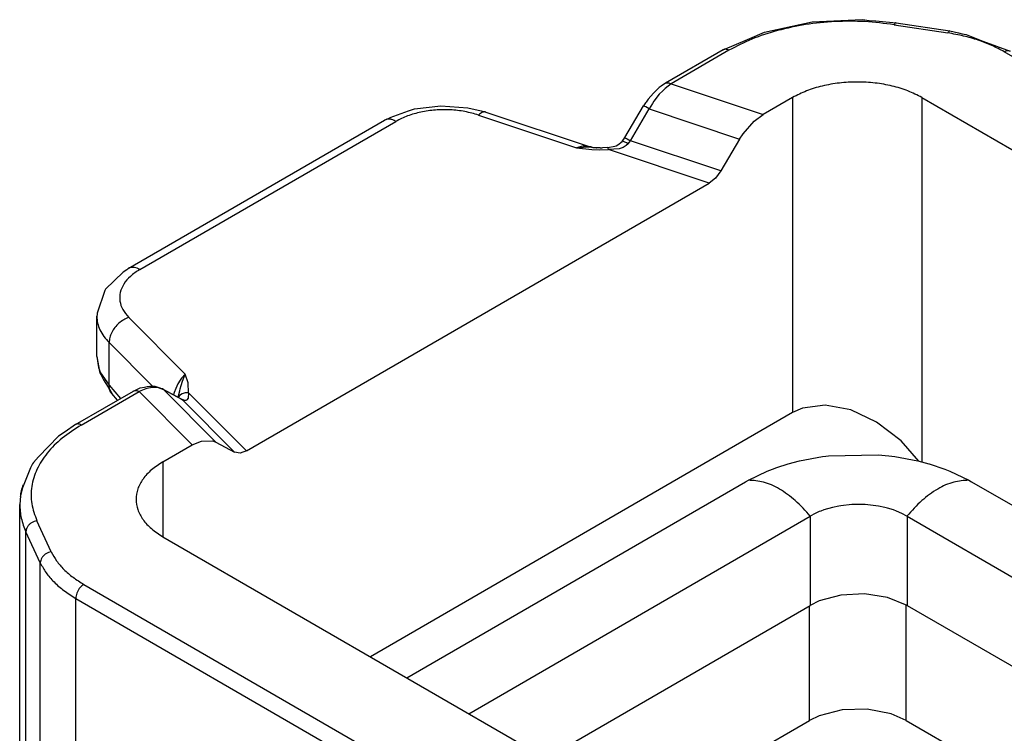
# Model space of a CAD drawing. Units: millimetres. Extents: x 0 to 297, y 0 to 210.
# Drawn here: x 16 to 28, y 46 to 55 of the extents above; entities that cross this region are included whole.
import ezdxf

# ---------------------------------------------------------------- set-up
doc = ezdxf.new("R2010")
doc.units = ezdxf.units.MM

msp = doc.modelspace()

# ---------------------------------------------------------------- linework, layer by layer
at = {"color": 2, "linetype": 'Continuous'}
for p, q in [((25.958, 55.472), (26.621, 55.5)), ((26.621, 55.5), (26.708, 55.491)), ((26.708, 55.491), (26.794, 55.485)), ((25.332, 55.336), (25.958, 55.472)), ((26.794, 55.485), (27.06, 55.46)), ((27.037, 55.434), (27.742, 55.325)), ((27.06, 55.46), (27.765, 55.351)), ((24.788, 55.104), (25.11, 55.239)), ((25.11, 55.239), (25.332, 55.336)), ((27.765, 55.351), (27.881, 55.326)), ((27.881, 55.326), (27.927, 55.315)), ((27.927, 55.315), (27.981, 55.304)), ((27.981, 55.304), (28.198, 55.219)), ((24.788, 55.104), (24.029, 54.665)), ((28.198, 55.219), (28.557, 55.085)), ((24.864, 55.097), (24.104, 54.658)), ((33.412, 52.224), (28.482, 55.078)), ((23.948, 54.607), (23.9, 54.561)), ((23.975, 54.627), (23.948, 54.607)), ((24.029, 54.665), (23.975, 54.627)), ((24.026, 54.597), (23.994, 54.566)), ((24.104, 54.658), (24.026, 54.597)), ((24.029, 54.665), (24.046, 54.671)), ((24.029, 54.665), (24.029, 54.665)), ((24.029, 54.665), (24.029, 54.665)), ((24.046, 54.671), (24.075, 54.67)), ((24.075, 54.67), (24.104, 54.658)), ((24.104, 54.658), (25.315, 54.253)), ((23.805, 54.456), (23.777, 54.414)), ((23.837, 54.493), (23.805, 54.456)), ((23.873, 54.536), (23.837, 54.493)), ((23.9, 54.561), (23.873, 54.536)), ((23.95, 54.519), (23.88, 54.428)), ((23.994, 54.566), (23.95, 54.519)), ((25.701, 54.477), (25.315, 54.253)), ((25.701, 54.477), (25.701, 50.339)), ((27.398, 54.477), (27.398, 49.689)), ((27.398, 54.477), (32.352, 51.61)), ((20.72, 54.322), (20.733, 54.327)), ((20.733, 54.327), (21.081, 54.367)), ((21.081, 54.367), (21.433, 54.343)), ((21.433, 54.343), (21.609, 54.301)), ((23.496, 53.952), (23.742, 54.369)), ((23.572, 53.909), (23.818, 54.326)), ((23.75, 54.379), (23.742, 54.369)), ((23.744, 54.368), (23.742, 54.369)), ((23.742, 54.369), (23.742, 54.369)), ((23.758, 54.361), (23.744, 54.368)), ((23.77, 54.406), (23.75, 54.379)), ((23.771, 54.354), (23.758, 54.361)), ((23.777, 54.414), (23.77, 54.406)), ((23.818, 54.326), (23.771, 54.354)), ((23.861, 54.399), (23.818, 54.326)), ((23.818, 54.326), (25.004, 53.93)), ((23.88, 54.428), (23.861, 54.399)), ((20.339, 54.178), (20.399, 54.205)), ((20.399, 54.205), (20.414, 54.213)), ((20.414, 54.213), (20.655, 54.301)), ((20.655, 54.301), (20.72, 54.322)), ((21.576, 54.246), (22.86, 53.817)), ((21.609, 54.301), (21.671, 54.286)), ((21.671, 54.286), (23.043, 53.827)), ((25.195, 54.165), (25.315, 54.253)), ((16.974, 52.231), (20.339, 54.178)), ((17.125, 52.216), (20.489, 54.163)), ((25.05, 54.001), (25.195, 54.165)), ((23.482, 53.93), (23.496, 53.952)), ((23.496, 53.952), (23.512, 53.944)), ((23.512, 53.944), (23.529, 53.934)), ((25.004, 53.93), (25.05, 54.001)), ((22.942, 53.836), (22.86, 53.817)), ((22.86, 53.817), (23.004, 53.827)), ((22.86, 53.817), (23.062, 53.795)), ((22.967, 53.838), (22.942, 53.836)), ((22.971, 53.838), (22.967, 53.838)), ((23.017, 53.834), (22.971, 53.838)), ((23.004, 53.827), (23.06, 53.823)), ((23.043, 53.827), (23.017, 53.834)), ((23.054, 53.828), (23.043, 53.827)), ((23.059, 53.824), (23.054, 53.828)), ((23.06, 53.823), (23.059, 53.824)), ((23.06, 53.823), (23.06, 53.823)), ((23.06, 53.823), (23.06, 53.823)), ((23.06, 53.823), (23.06, 53.823)), ((23.06, 53.823), (23.075, 53.822)), ((23.074, 53.821), (23.06, 53.823)), ((23.06, 53.823), (23.06, 53.823)), ((23.06, 53.823), (23.06, 53.823)), ((23.061, 53.821), (23.06, 53.823)), ((23.06, 53.823), (23.06, 53.823)), ((23.06, 53.823), (23.061, 53.821)), ((23.103, 53.816), (23.074, 53.821)), ((23.075, 53.822), (23.126, 53.816)), ((23.126, 53.816), (23.103, 53.816)), ((23.126, 53.816), (23.128, 53.816)), ((23.155, 53.816), (23.126, 53.816)), ((23.173, 53.814), (23.155, 53.816)), ((23.178, 53.813), (23.173, 53.814)), ((23.191, 53.812), (23.178, 53.813)), ((23.205, 53.815), (23.191, 53.812)), ((23.273, 53.819), (23.205, 53.815)), ((23.273, 53.819), (23.365, 53.838)), ((23.274, 53.819), (23.274, 53.82)), ((23.279, 53.812), (23.274, 53.819)), ((23.284, 53.792), (23.279, 53.812)), ((23.365, 53.838), (23.385, 53.841)), ((23.385, 53.841), (23.404, 53.855)), ((23.404, 53.855), (23.462, 53.901)), ((23.477, 53.822), (23.422, 53.803)), ((23.462, 53.901), (23.48, 53.926)), ((23.469, 53.902), (23.462, 53.901)), ((23.462, 53.901), (23.462, 53.901)), ((23.481, 53.899), (23.469, 53.902)), ((23.487, 53.828), (23.477, 53.822)), ((23.48, 53.926), (23.482, 53.93)), ((23.498, 53.892), (23.481, 53.899)), ((23.516, 53.846), (23.487, 53.828)), ((23.508, 53.887), (23.498, 53.892)), ((23.518, 53.881), (23.508, 53.887)), ((23.54, 53.868), (23.516, 53.846)), ((23.54, 53.868), (23.518, 53.881)), ((23.529, 53.934), (23.572, 53.909)), ((23.54, 53.868), (23.557, 53.889)), ((23.557, 53.889), (23.572, 53.909)), ((24.758, 53.513), (23.572, 53.909)), ((25.004, 53.93), (24.758, 53.513)), ((23.062, 53.795), (23.17, 53.79)), ((23.17, 53.79), (23.284, 53.792)), ((23.422, 53.803), (23.284, 53.792)), ((24.603, 53.352), (23.284, 53.792)), ((24.687, 53.419), (24.603, 53.352)), ((24.758, 53.513), (24.687, 53.419)), ((18.527, 49.835), (24.603, 53.352)), ((16.909, 52.181), (16.675, 51.959)), ((16.956, 52.212), (16.909, 52.181)), ((16.974, 52.231), (16.956, 52.212)), ((16.975, 52.231), (16.974, 52.231)), ((16.665, 51.94), (16.566, 51.645)), ((16.671, 51.95), (16.665, 51.94)), ((16.675, 51.959), (16.671, 51.95)), ((16.567, 51.624), (16.561, 51.603)), ((16.566, 51.645), (16.567, 51.624)), ((16.561, 51.074), (16.561, 51.603)), ((16.982, 51.587), (17.723, 50.843)), ((16.722, 51.256), (17.294, 50.682)), ((16.722, 50.698), (16.722, 51.256)), ((16.561, 51.074), (16.584, 50.929)), ((16.561, 51.074), (16.596, 50.875)), ((16.584, 50.929), (16.611, 50.861)), ((16.596, 50.875), (16.604, 50.851)), ((16.604, 50.851), (16.622, 50.824)), ((16.611, 50.861), (16.722, 50.698)), ((17.723, 50.843), (17.673, 50.787)), ((17.685, 50.748), (17.723, 50.843)), ((17.76, 50.727), (17.723, 50.843)), ((16.622, 50.824), (16.635, 50.793)), ((16.635, 50.793), (16.648, 50.769)), ((16.648, 50.769), (16.712, 50.67)), ((17.626, 50.714), (17.597, 50.653)), ((17.655, 50.761), (17.626, 50.714)), ((17.657, 50.764), (17.655, 50.761)), ((17.673, 50.787), (17.657, 50.764)), ((17.668, 50.693), (17.685, 50.748)), ((17.765, 50.598), (17.76, 50.727)), ((16.282, 50.181), (17.041, 50.62)), ((16.357, 50.173), (17.116, 50.613)), ((16.712, 50.67), (16.715, 50.664)), ((16.715, 50.664), (16.756, 50.587)), ((16.728, 50.639), (16.722, 50.698)), ((16.722, 50.698), (16.874, 50.524)), ((16.735, 50.62), (16.728, 50.639)), ((16.737, 50.617), (16.735, 50.62)), ((16.756, 50.587), (16.737, 50.617)), ((16.833, 50.5), (16.756, 50.587)), ((17.041, 50.62), (17.104, 50.649)), ((17.041, 50.621), (17.058, 50.626)), ((17.041, 50.62), (17.041, 50.621)), ((17.041, 50.62), (17.041, 50.62)), ((17.058, 50.626), (17.087, 50.625)), ((17.087, 50.625), (17.116, 50.613)), ((17.104, 50.649), (17.13, 50.66)), ((17.205, 50.649), (17.116, 50.613)), ((17.815, 49.912), (17.116, 50.613)), ((17.13, 50.66), (17.186, 50.673)), ((17.186, 50.673), (17.224, 50.681)), ((17.241, 50.658), (17.205, 50.649)), ((17.224, 50.681), (17.257, 50.682)), ((17.291, 50.665), (17.241, 50.658)), ((17.257, 50.682), (17.323, 50.682)), ((17.371, 50.66), (17.291, 50.665)), ((17.323, 50.682), (17.388, 50.661)), ((17.393, 50.655), (17.371, 50.66)), ((17.388, 50.661), (17.42, 50.65)), ((17.441, 50.635), (17.393, 50.655)), ((17.423, 50.648), (17.42, 50.65)), ((17.666, 50.518), (17.42, 50.65)), ((17.441, 50.635), (17.423, 50.648)), ((17.687, 50.503), (17.441, 50.635)), ((18.125, 49.949), (17.441, 50.635)), ((17.576, 50.601), (17.567, 50.571)), ((17.597, 50.653), (17.576, 50.601)), ((17.629, 50.538), (17.65, 50.621)), ((17.682, 50.583), (17.648, 50.56)), ((17.65, 50.621), (17.657, 50.649)), ((17.657, 50.649), (17.668, 50.693)), ((17.722, 50.596), (17.682, 50.583)), ((17.765, 50.598), (17.722, 50.596)), ((17.765, 50.598), (17.759, 50.526)), ((18.527, 49.835), (17.765, 50.598)), ((17.648, 50.56), (17.631, 50.537)), ((17.666, 50.518), (17.666, 50.518)), ((17.666, 50.518), (17.667, 50.518)), ((17.666, 50.518), (17.666, 50.517)), ((17.666, 50.517), (17.667, 50.518)), ((17.667, 50.518), (17.687, 50.503)), ((17.667, 50.518), (17.668, 50.517)), ((17.667, 50.518), (17.667, 50.518)), ((17.668, 50.518), (17.667, 50.518)), ((17.668, 50.518), (17.668, 50.518)), ((17.68, 50.514), (17.692, 50.509)), ((18.371, 49.817), (17.687, 50.503)), ((17.687, 50.503), (17.699, 50.498)), ((17.692, 50.509), (17.712, 50.496)), ((17.699, 50.498), (17.712, 50.496)), ((17.728, 50.496), (17.712, 50.496)), ((17.741, 50.502), (17.728, 50.496)), ((17.745, 50.505), (17.741, 50.502)), ((17.759, 50.526), (17.745, 50.505)), ((25.701, 50.339), (20.155, 47.128)), ((25.831, 50.396), (25.701, 50.339)), ((26.13, 50.436), (25.831, 50.396)), ((26.464, 50.373), (26.13, 50.436)), ((26.805, 50.211), (26.464, 50.373)), ((27.125, 49.965), (26.805, 50.211)), ((16.143, 50.083), (16.057, 50.026)), ((16.279, 50.179), (16.143, 50.083)), ((16.282, 50.181), (16.279, 50.179)), ((16.057, 50.026), (15.796, 49.756)), ((17.815, 49.912), (17.935, 49.963)), ((17.935, 49.963), (18.079, 49.967)), ((18.079, 49.967), (18.125, 49.949)), ((18.125, 49.949), (18.371, 49.817)), ((27.357, 49.7), (27.125, 49.965)), ((17.428, 49.689), (17.815, 49.912)), ((18.443, 49.805), (18.371, 49.817)), ((18.527, 49.835), (18.443, 49.805)), ((15.729, 49.683), (15.715, 49.665)), ((15.796, 49.756), (15.729, 49.683)), ((17.428, 49.689), (17.428, 48.706)), ((25.641, 49.664), (25.79, 49.703)), ((25.79, 49.703), (26.092, 49.76)), ((26.092, 49.76), (26.136, 49.765)), ((26.136, 49.765), (26.172, 49.77)), ((26.172, 49.77), (26.827, 49.782)), ((26.827, 49.782), (26.963, 49.77)), ((26.963, 49.77), (27.042, 49.76)), ((27.042, 49.76), (27.346, 49.703)), ((27.346, 49.703), (27.49, 49.665)), ((15.69, 49.61), (15.583, 49.35)), ((15.715, 49.665), (15.69, 49.61)), ((25.12, 49.448), (25.367, 49.568)), ((25.367, 49.568), (25.436, 49.595)), ((25.436, 49.595), (25.493, 49.616)), ((25.493, 49.616), (25.641, 49.664)), ((27.49, 49.665), (27.493, 49.664)), ((27.493, 49.664), (27.7, 49.595)), ((27.7, 49.595), (27.768, 49.568)), ((27.768, 49.568), (28.016, 49.448)), ((20.633, 46.851), (25.083, 49.427)), ((25.083, 49.427), (25.12, 49.448)), ((28.016, 49.448), (28.053, 49.427)), ((28.053, 49.427), (43.62, 40.417)), ((15.583, 49.35), (15.558, 49.241)), ((15.558, 49.241), (15.548, 49.13)), ((15.548, 45.658), (15.548, 49.13)), ((26.051, 49.035), (25.999, 49.011)), ((26.07, 49.042), (26.051, 49.035)), ((26.109, 49.057), (26.07, 49.042)), ((26.225, 49.09), (26.109, 49.057)), ((26.308, 49.108), (26.225, 49.09)), ((26.335, 49.112), (26.308, 49.108)), ((26.48, 49.128), (26.335, 49.112)), ((26.646, 49.128), (26.48, 49.128)), ((26.656, 49.128), (26.646, 49.128)), ((26.828, 49.108), (26.656, 49.128)), ((26.911, 49.091), (26.828, 49.108)), ((26.948, 49.081), (26.911, 49.091)), ((27.027, 49.057), (26.948, 49.081)), ((27.066, 49.042), (27.027, 49.057)), ((27.137, 49.011), (27.066, 49.042)), ((15.963, 48.507), (15.774, 48.916)), ((21.447, 46.38), (25.932, 48.976)), ((25.932, 48.976), (25.933, 48.977)), ((25.932, 48.976), (25.932, 47.803)), ((25.999, 49.011), (25.933, 48.977)), ((27.202, 48.977), (27.137, 49.011)), ((27.202, 48.977), (27.204, 48.976)), ((27.204, 48.976), (42.806, 39.946)), ((27.204, 48.976), (27.204, 47.803)), ((15.818, 48.363), (15.629, 48.771)), ((15.629, 45.033), (15.629, 48.771)), ((17.428, 48.706), (22.381, 45.84)), ((15.818, 44.263), (15.818, 48.363)), ((16.39, 48.079), (21.321, 45.226)), ((16.284, 47.896), (21.215, 45.042)), ((16.284, 43.325), (16.284, 47.896)), ((26.051, 47.862), (25.932, 47.803)), ((26.335, 47.938), (26.051, 47.862)), ((26.646, 47.954), (26.335, 47.938)), ((26.948, 47.907), (26.646, 47.954)), ((27.204, 47.803), (26.948, 47.907)), ((22.455, 45.791), (25.932, 47.803)), ((25.921, 46.293), (25.921, 47.797)), ((27.193, 46.293), (27.193, 47.808)), ((27.204, 47.803), (41.793, 39.36)), ((26.682, 46.441), (26.351, 46.432)), ((26.995, 46.38), (26.682, 46.441)), ((26.049, 46.354), (25.921, 46.293)), ((26.351, 46.432), (26.049, 46.354)), ((27.193, 46.293), (26.995, 46.38)), ((24.956, 45.734), (25.921, 46.293)), ((27.193, 46.293), (28.042, 45.802))]:
    msp.add_line(p, q, dxfattribs=at)
for points, knots in [([(27.037, 55.434), (26.908, 55.45), (26.65, 55.482), (26.259, 55.48), (25.875, 55.442), (25.508, 55.364), (25.168, 55.255), (24.963, 55.148), (24.864, 55.097)], [0, 0, 0, 0, 0.388249, 0.780449, 1.168698, 1.545335, 1.903452, 2.237452, 2.237452, 2.237452, 2.237452]), ([(27.06, 55.46), (27.056, 55.458), (27.045, 55.453), (27.04, 55.442), (27.037, 55.434)], [0, 0, 0, 0, 0.01237117, 0.03577677, 0.03577677, 0.03577677, 0.03577677]), ([(27.765, 55.351), (27.761, 55.349), (27.75, 55.344), (27.745, 55.332), (27.742, 55.325)], [0, 0, 0, 0, 0.01237115, 0.03577743, 0.03577743, 0.03577743, 0.03577743]), ([(28.482, 55.078), (28.428, 55.106), (28.318, 55.165), (28.138, 55.233), (27.945, 55.289), (27.811, 55.313), (27.742, 55.325)], [0, 0, 0, 0, 0.181976, 0.3743843, 0.575687, 0.7839703, 0.7839703, 0.7839703, 0.7839703]), ([(24.864, 55.097), (24.857, 55.101), (24.844, 55.107), (24.824, 55.112), (24.805, 55.112), (24.794, 55.107), (24.788, 55.104)], [0, 0, 0, 0, 0.02287258, 0.04332438, 0.06170776, 0.07886758, 0.07886758, 0.07886758, 0.07886758]), ([(28.557, 55.085), (28.552, 55.087), (28.541, 55.092), (28.522, 55.092), (28.502, 55.088), (28.489, 55.081), (28.482, 55.078)], [0, 0, 0, 0, 0.01716035, 0.03554422, 0.05599662, 0.07886997, 0.07886997, 0.07886997, 0.07886997]), ([(27.398, 54.477), (27.339, 54.507), (27.214, 54.571), (27.006, 54.632), (26.783, 54.672), (26.55, 54.685), (26.317, 54.672), (26.093, 54.632), (25.885, 54.571), (25.761, 54.507), (25.701, 54.477)], [0, 0, 0, 0, 0.201315, 0.41848, 0.647035, 0.881523, 1.116011, 1.344566, 1.561731, 1.763046, 1.763046, 1.763046, 1.763046]), ([(21.576, 54.246), (21.516, 54.263), (21.395, 54.298), (21.203, 54.318), (21.009, 54.316), (20.82, 54.289), (20.644, 54.241), (20.54, 54.189), (20.489, 54.163)], [0, 0, 0, 0, 0.18509, 0.378554, 0.574484, 0.766728, 0.949498, 1.118008, 1.118008, 1.118008, 1.118008]), ([(21.671, 54.286), (21.664, 54.287), (21.649, 54.29), (21.624, 54.283), (21.599, 54.268), (21.584, 54.254), (21.576, 54.246)], [0, 0, 0, 0, 0.0213518, 0.0454898, 0.0741492, 0.107975, 0.107975, 0.107975, 0.107975]), ([(20.489, 54.163), (20.476, 54.17), (20.45, 54.184), (20.41, 54.193), (20.371, 54.193), (20.35, 54.183), (20.339, 54.178)], [0, 0, 0, 0, 0.0457455, 0.0866494, 0.1234164, 0.1577363, 0.1577363, 0.1577363, 0.1577363]), ([(17.125, 52.216), (17.082, 52.188), (17.002, 52.136), (16.913, 52.033), (16.862, 51.919), (16.857, 51.8), (16.898, 51.683), (16.953, 51.62), (16.982, 51.587)], [0, 0, 0, 0, 0.1512227, 0.28486, 0.4044681, 0.5179385, 0.6355623, 0.7659679, 0.7659679, 0.7659679, 0.7659679]), ([(16.992, 52.239), (16.989, 52.238), (16.983, 52.236), (16.977, 52.233), (16.975, 52.231)], [0, 0, 0, 0, 0.0097752, 0.0194875, 0.0194875, 0.0194875, 0.0194875]), ([(17.125, 52.216), (17.113, 52.222), (17.091, 52.234), (17.056, 52.243), (17.023, 52.246), (17.002, 52.241), (16.992, 52.239)], [0, 0, 0, 0, 0.0394382, 0.0753077, 0.1079213, 0.1381119, 0.1381119, 0.1381119, 0.1381119]), ([(16.561, 51.603), (16.563, 51.572), (16.567, 51.51), (16.6, 51.42), (16.651, 51.333), (16.698, 51.282), (16.722, 51.256)], [0, 0, 0, 0, 0.0912335, 0.1854518, 0.2851836, 0.3922291, 0.3922291, 0.3922291, 0.3922291]), ([(16.982, 51.587), (16.959, 51.578), (16.912, 51.558), (16.85, 51.512), (16.796, 51.456), (16.755, 51.392), (16.728, 51.324), (16.724, 51.278), (16.722, 51.256)], [0, 0, 0, 0, 0.0739638, 0.1513303, 0.2296134, 0.3061667, 0.37865, 0.4455159, 0.4455159, 0.4455159, 0.4455159]), ([(16.357, 50.173), (16.35, 50.177), (16.337, 50.184), (16.317, 50.188), (16.298, 50.188), (16.287, 50.183), (16.282, 50.181)], [0, 0, 0, 0, 0.02287279, 0.04332474, 0.06170825, 0.07886821, 0.07886821, 0.07886821, 0.07886821]), ([(16.357, 50.173), (16.27, 50.119), (16.106, 50.014), (15.907, 49.816), (15.767, 49.6), (15.696, 49.37), (15.693, 49.134), (15.747, 48.989), (15.774, 48.916)], [0, 0, 0, 0, 0.306256, 0.583926, 0.835905, 1.069596, 1.296592, 1.530284, 1.530284, 1.530284, 1.530284]), ([(17.428, 49.689), (17.377, 49.656), (17.279, 49.593), (17.166, 49.472), (17.093, 49.339), (17.069, 49.197), (17.093, 49.056), (17.166, 48.923), (17.279, 48.802), (17.377, 48.739), (17.428, 48.706)], [0, 0, 0, 0, 0.182614, 0.346062, 0.493161, 0.630605, 0.768049, 0.915149, 1.078596, 1.261211, 1.261211, 1.261211, 1.261211]), ([(25.933, 48.977), (25.87, 49.047), (25.749, 49.182), (25.54, 49.333), (25.33, 49.434), (25.187, 49.444), (25.12, 49.448)], [0, 0, 0, 0, 0.2828675, 0.5418832, 0.7706378, 0.9689879, 0.9689879, 0.9689879, 0.9689879]), ([(28.016, 49.448), (27.949, 49.444), (27.806, 49.434), (27.596, 49.333), (27.387, 49.182), (27.266, 49.047), (27.202, 48.977)], [0, 0, 0, 0, 0.1983502, 0.4271047, 0.6861204, 0.9689879, 0.9689879, 0.9689879, 0.9689879]), ([(15.589, 49.388), (15.582, 49.362), (15.566, 49.31), (15.558, 49.256), (15.554, 49.229)], [0, 0, 0, 0, 0.0822266, 0.1632968, 0.1632968, 0.1632968, 0.1632968]), ([(15.548, 49.13), (15.551, 49.069), (15.559, 48.945), (15.606, 48.829), (15.629, 48.771)], [0, 0, 0, 0, 0.1824676, 0.3709048, 0.3709048, 0.3709048, 0.3709048]), ([(15.774, 48.916), (15.762, 48.913), (15.736, 48.907), (15.701, 48.889), (15.671, 48.865), (15.648, 48.836), (15.633, 48.804), (15.63, 48.782), (15.629, 48.771)], [0, 0, 0, 0, 0.0388062, 0.0779503, 0.1164331, 0.153388, 0.1882787, 0.2210776, 0.2210776, 0.2210776, 0.2210776]), ([(15.963, 48.507), (15.951, 48.505), (15.925, 48.499), (15.89, 48.481), (15.86, 48.457), (15.837, 48.428), (15.822, 48.396), (15.819, 48.374), (15.818, 48.363)], [0, 0, 0, 0, 0.0388062, 0.0779503, 0.1164331, 0.153388, 0.1882787, 0.2210776, 0.2210776, 0.2210776, 0.2210776]), ([(15.963, 48.507), (15.985, 48.467), (16.03, 48.383), (16.129, 48.272), (16.249, 48.167), (16.342, 48.109), (16.39, 48.079)], [0, 0, 0, 0, 0.1371316, 0.2843195, 0.4429575, 0.613462, 0.613462, 0.613462, 0.613462]), ([(15.818, 48.363), (15.842, 48.318), (15.891, 48.227), (15.999, 48.106), (16.13, 47.991), (16.231, 47.928), (16.284, 47.896)], [0, 0, 0, 0, 0.1495981, 0.3101667, 0.4832264, 0.6692312, 0.6692312, 0.6692312, 0.6692312]), ([(16.39, 48.079), (16.381, 48.073), (16.361, 48.06), (16.336, 48.032), (16.314, 48.001), (16.298, 47.966), (16.287, 47.931), (16.285, 47.907), (16.284, 47.896)], [0, 0, 0, 0, 0.0339981, 0.0712108, 0.1101517, 0.1490799, 0.1862566, 0.2202009, 0.2202009, 0.2202009, 0.2202009])]:
    msp.add_open_spline(points, degree=3, knots=knots, dxfattribs=at)

doc.saveas('drawing.dxf')
